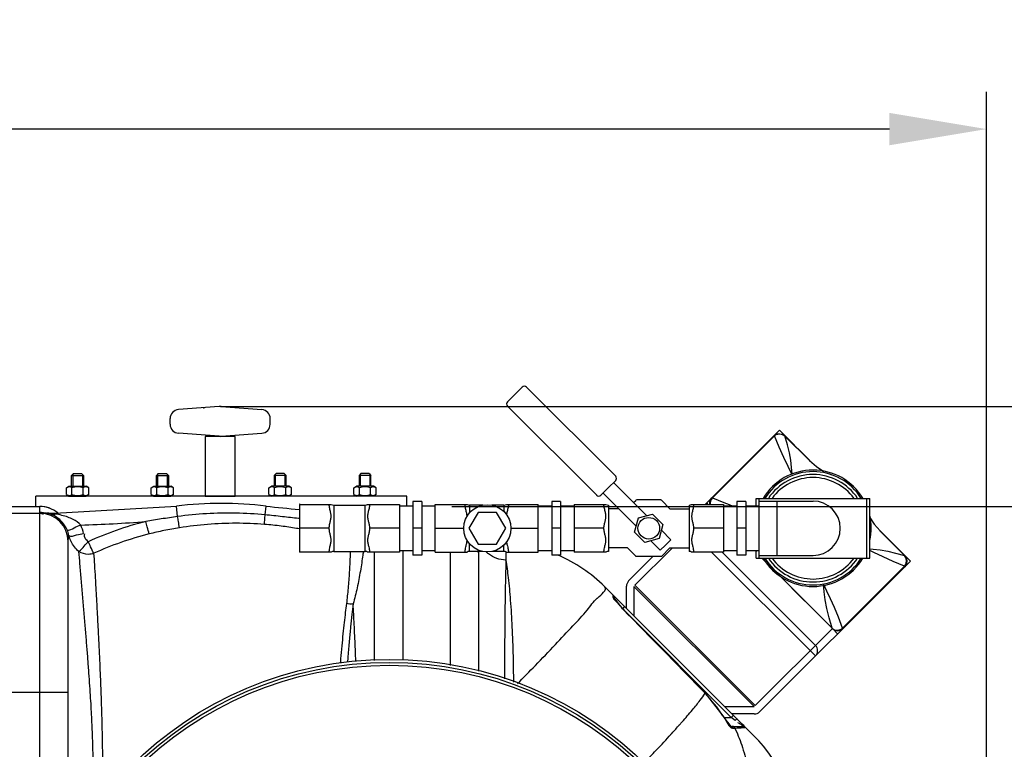
# Model space of a CAD drawing. Units: millimetres. Extents: x 11770 to 14775, y 6311 to 9448.
# Drawn here: x 13587 to 14246, y 6845 to 7334 of the extents above; entities that cross this region are included whole.
import ezdxf

# ---------------------------------------------------------------- set-up
doc = ezdxf.new("R2010")
doc.units = ezdxf.units.MM
for name, color, linetype, lineweight in [('AM_5', 3, 'Continuous', 25), ('anbauteile dünn', 3, 'Continuous', 25), ('körperlinien dünn', 1, 'Continuous', 25)]:
    doc.layers.add(name, color=color, linetype=linetype, lineweight=lineweight)
doc.styles.get("Standard").update_dxf_attribs({"font": 'ARIAL.TTF'})
doc.dimstyles.new('AM_DIN$0', dxfattribs={"dimtxt": 50, "dimasz": 65, "dimexe": 25, "dimexo": 1, "dimgap": 15, "dimtad": 1, "dimdec": 0, "dimdsep": 46, "dimtxsty": 'STANDARD', "dimcen": 0, "dimclrd": 256, "dimclre": 256, "dimclrt": 2, "dimadec": 0, "dimazin": 2, "dimtp": 0.1, "dimtm": 0.1, "dimtfac": 0.71, "dimtdec": 0, "dimtmove": 0, "dimatfit": 3, "dimfxl": 1, "dimlwd": -1, "dimlwe": -1, "dimarcsym": 0})

# ---------------------------------------------------------------- blocks, each defined once
blk = doc.blocks.new('*D552')
at = {"layer": 'AM_5'}
for p, q in [((13876.28, 7007.59), (14625.34, 7007.59)), ((14600.34, 6377.62), (14600.34, 6942.59)), ((13860.28, 6312.62), (14625.34, 6312.62))]:
    blk.add_line(p, q, dxfattribs=at)
for points in [[(14589.51, 6942.59), (14611.18, 6942.59), (14600.34, 7007.59)], [(14589.51, 6377.62), (14611.18, 6377.62), (14600.34, 6312.62)]]:
    blk.add_solid(points, dxfattribs=at)
at = {"layer": 'DEFPOINTS', "color": 0}
for p in [(13875.28, 7007.59), (14600.34, 7007.59), (13859.28, 6312.62)]:
    blk.add_point(p, dxfattribs=at)
at = {"layer": 'AM_5', "color": 2, "insert": (14559.81, 6682), "char_height": 50, "attachment_point": 5, "rotation": 90}
blk.add_mtext('700', dxfattribs=at)
blk = doc.blocks.new('*D553')
at = {"layer": 'AM_5'}
for p, q in [((13721.28, 7074.56), (14775.34, 7074.56)), ((14750.34, 6377.62), (14750.34, 7009.56)), ((13860.28, 6312.62), (14775.34, 6312.62))]:
    blk.add_line(p, q, dxfattribs=at)
for points in [[(14739.51, 7009.56), (14761.18, 7009.56), (14750.34, 7074.56)], [(14739.51, 6377.62), (14761.18, 6377.62), (14750.34, 6312.62)]]:
    blk.add_solid(points, dxfattribs=at)
at = {"layer": 'DEFPOINTS', "color": 0}
for p in [(13720.28, 7074.56), (14750.34, 7074.56), (13859.28, 6312.62)]:
    blk.add_point(p, dxfattribs=at)
at = {"layer": 'AM_5', "color": 2, "insert": (14709.81, 6809.49), "char_height": 50, "attachment_point": 5, "rotation": 90}
blk.add_mtext('770', dxfattribs=at)
blk = doc.blocks.new('*D554')
at = {"layer": 'AM_5'}
for p, q in [((12584.28, 6714.09), (12584.28, 7285.51)), ((14234.28, 6714.09), (14234.28, 7285.51)), ((14169.28, 7260.51), (12649.28, 7260.51))]:
    blk.add_line(p, q, dxfattribs=at)
for points in [[(12649.28, 7271.34), (12649.28, 7249.68), (12584.28, 7260.51)], [(14169.28, 7271.34), (14169.28, 7249.68), (14234.28, 7260.51)]]:
    blk.add_solid(points, dxfattribs=at)
at = {"layer": 'DEFPOINTS', "color": 0}
for p in [(12584.28, 7260.51), (12584.28, 6713.09), (14234.28, 6713.09)]:
    blk.add_point(p, dxfattribs=at)
at = {"layer": 'AM_5', "color": 2, "insert": (13439.56, 7301.04), "char_height": 50, "attachment_point": 5}
blk.add_mtext('1650', dxfattribs=at)

msp = doc.modelspace()

# ---------------------------------------------------------------- linework, layer by layer
at = {"layer": 'anbauteile dünn'}
for p, q in [((13913.41, 7077.74), (13918.36, 7082.69)), ((13923.31, 7087.64), (13918.36, 7082.69)), ((13985.91, 7027.86), (13926.13, 7087.64)), ((13720.28, 7074.56), (13693.07, 7072.51)), ((13721.78, 7074.57), (13748.98, 7072.52)), ((13973.18, 7015.13), (13913.41, 7074.91)), ((13687.53, 7062.66), (13687.53, 7066.53)), ((13754.53, 7062.66), (13754.53, 7066.53)), ((13720.28, 7054.63), (13693.08, 7056.68)), ((13721.78, 7054.61), (13748.98, 7056.67)), ((14091.77, 7054.86), (14095.57, 7058.66)), ((14095.57, 7058.66), (14115.8, 7038.43)), ((14091.77, 7054.86), (14045.91, 7009)), ((14091.77, 7054.86), (14091.77, 7054.86)), ((14099.2, 7054.83), (14115.9, 7038.33)), ((14115.77, 7038.46), (14099.24, 7054.69)), ((13622.78, 7029.59), (13621.53, 7028.34)), ((13622.3, 7029.11), (13622.3, 7021.09)), ((13622.78, 7029.59), (13628.28, 7029.59)), ((13628.28, 7029.59), (13629.53, 7028.34)), ((13628.76, 7029.11), (13628.76, 7021.09)), ((13679.6, 7029.59), (13678.35, 7028.34)), ((13679.12, 7029.11), (13679.12, 7021.09)), ((13679.6, 7029.59), (13685.1, 7029.59)), ((13685.1, 7029.59), (13686.35, 7028.34)), ((13685.59, 7029.11), (13685.59, 7021.09)), ((13758.46, 7029.59), (13757.21, 7028.34)), ((13757.98, 7029.11), (13757.98, 7021.09)), ((13763.96, 7029.59), (13758.46, 7029.59)), ((13763.96, 7029.59), (13765.21, 7028.34)), ((13764.45, 7029.11), (13764.45, 7021.09)), ((13815.29, 7029.59), (13814.04, 7028.34)), ((13814.8, 7029.11), (13814.8, 7021.09)), ((13820.79, 7029.59), (13815.29, 7029.59)), ((13820.79, 7029.59), (13822.04, 7028.34)), ((13821.27, 7029.11), (13821.27, 7021.09)), ((13621.53, 7028.34), (13629.53, 7028.34)), ((13621.53, 7021.09), (13621.53, 7028.34)), ((13629.53, 7028.34), (13629.53, 7021.09)), ((13678.35, 7028.34), (13686.35, 7028.34)), ((13678.35, 7021.09), (13678.35, 7028.34)), ((13686.35, 7028.34), (13686.35, 7021.09)), ((13757.21, 7028.34), (13757.21, 7021.09)), ((13765.21, 7028.34), (13757.21, 7028.34)), ((13765.21, 7021.09), (13765.21, 7028.34)), ((13814.04, 7028.34), (13814.04, 7021.09)), ((13822.04, 7028.34), (13814.04, 7028.34)), ((13822.04, 7021.09), (13822.04, 7028.34)), ((13980.96, 7020.08), (13985.91, 7025.03)), ((14006.7, 7001.41), (13984.49, 7023.62)), ((13618.02, 7020.08), (13619.78, 7021.09)), ((13618.02, 7015.61), (13618.02, 7020.08)), ((13619.78, 7021.09), (13631.28, 7021.09)), ((13621.77, 7015.61), (13621.77, 7020.08)), ((13629.28, 7015.61), (13629.28, 7020.08)), ((13633.04, 7020.08), (13631.28, 7021.09)), ((13633.04, 7015.61), (13633.04, 7020.08)), ((13674.85, 7020.08), (13676.6, 7021.09)), ((13674.85, 7015.61), (13674.85, 7020.08)), ((13676.6, 7021.09), (13688.1, 7021.09)), ((13678.6, 7015.61), (13678.6, 7020.08)), ((13686.11, 7015.61), (13686.11, 7020.08)), ((13689.86, 7020.08), (13688.1, 7021.09)), ((13689.86, 7015.61), (13689.86, 7020.08)), ((13753.7, 7020.08), (13755.46, 7021.09)), ((13753.7, 7015.61), (13753.7, 7020.08)), ((13766.96, 7021.09), (13755.46, 7021.09)), ((13757.46, 7015.61), (13757.46, 7020.08)), ((13764.97, 7015.61), (13764.97, 7020.08)), ((13768.72, 7020.08), (13766.96, 7021.09)), ((13768.72, 7015.61), (13768.72, 7020.08)), ((13810.53, 7020.08), (13812.29, 7021.09)), ((13810.53, 7015.61), (13810.53, 7020.08)), ((13823.79, 7021.09), (13812.29, 7021.09)), ((13814.28, 7015.61), (13814.28, 7020.08)), ((13821.79, 7015.61), (13821.79, 7020.08)), ((13825.55, 7020.08), (13823.79, 7021.09)), ((13825.55, 7015.61), (13825.55, 7020.08)), ((13980.96, 7020.08), (13976.01, 7015.13)), ((13999.63, 6994.34), (13977.42, 7016.55)), ((13846.03, 7014.59), (13597.54, 7014.59)), ((13597.54, 7007.59), (13597.54, 7014.59)), ((13618.02, 7015.61), (13619.78, 7014.59)), ((13619.78, 7014.59), (13631.28, 7014.59)), ((13633.04, 7015.61), (13631.28, 7014.59)), ((13674.85, 7015.61), (13676.6, 7014.59)), ((13676.6, 7014.59), (13688.1, 7014.59)), ((13689.86, 7015.61), (13688.1, 7014.59)), ((13753.7, 7015.61), (13755.46, 7014.59)), ((13766.96, 7014.59), (13755.46, 7014.59)), ((13768.72, 7015.61), (13766.96, 7014.59)), ((13810.53, 7015.61), (13812.29, 7014.59)), ((13823.79, 7014.59), (13812.29, 7014.59)), ((13825.55, 7015.61), (13823.79, 7014.59)), ((13846.03, 7007.98), (13846.03, 7014.59)), ((13856.06, 7010.98), (13850.06, 7010.98)), ((13850.06, 7010.98), (13850.06, 6974.98)), ((13856.06, 7010.98), (13856.06, 6974.98)), ((13949.06, 7010.98), (13943.06, 7010.98)), ((13943.06, 7010.98), (13943.06, 6974.98)), ((13949.06, 7010.98), (13949.06, 6974.98)), ((13997.89, 7010.22), (13999.3, 7011.7)), ((14015.74, 7012), (14000.38, 7012)), ((14022.22, 7006.03), (14016.83, 7011.7)), ((14047.8, 7009), (14046.86, 7009.95)), ((14073.06, 7010.98), (14067.06, 7010.98)), ((14067.06, 7010.98), (14067.06, 6974.98)), ((14073.06, 7010.98), (14073.06, 6974.98)), ((14080.06, 7012.98), (14156.06, 7012.98)), ((14080.06, 7007.98), (14080.06, 7012.98)), ((14082.06, 6972.98), (14082.06, 7012.98)), ((14082.06, 7011.25), (14118.06, 7011.25)), ((14094.06, 6974.7), (14094.06, 7011.25)), ((14154.06, 6972.98), (14154.06, 7012.98)), ((14156.06, 6972.98), (14156.06, 7012.98)), ((13774.06, 7009), (13795.37, 7009)), ((13774.06, 7009), (13774.06, 6976.96)), ((13797.06, 7008.48), (13818.06, 7008.48)), ((13797.06, 7008.48), (13797.06, 6977.48)), ((13818.06, 6977.48), (13818.06, 7008.48)), ((13819.75, 7009), (13841.06, 7009)), ((13841.06, 7009), (13841.06, 6976.96)), ((13841.06, 7007.98), (13850.06, 7007.98)), ((13856.06, 7007.98), (13865.06, 7007.98)), ((13865.06, 7009), (13886.37, 7009)), ((13865.06, 6976.96), (13865.06, 7009)), ((13893.81, 7003.63), (13887.66, 6992.98)), ((13896.96, 7008.48), (13888.06, 7008.48)), ((13888.06, 7008.48), (13888.06, 7003.35)), ((13906.11, 7003.63), (13893.81, 7003.63)), ((13911.06, 7008.48), (13902.97, 7008.48)), ((13912.26, 6992.98), (13906.11, 7003.63)), ((13911.06, 7008.48), (13911.06, 7004.15)), ((13912.75, 7009), (13934.06, 7009)), ((13934.06, 6976.96), (13934.06, 7009)), ((13934.06, 7007.98), (13943.06, 7007.98)), ((13949.06, 7007.98), (13958.06, 7007.98)), ((13958.06, 7009), (13979.37, 7009)), ((13958.06, 7009), (13958.06, 6976.96)), ((13981.06, 7008.48), (13981.06, 6977.48)), ((13987.94, 7006.03), (13981.06, 7006.03)), ((14022.22, 7006.03), (14035.06, 7006.03)), ((14035.06, 7008.48), (14035.06, 6977.48)), ((14036.75, 7009), (14058.06, 7009)), ((14058.06, 7009), (14058.06, 6976.96)), ((14058.06, 7007.98), (14067.06, 7007.98)), ((14073.06, 7007.98), (14082.06, 7007.98)), ((13998.58, 6990.44), (14001.12, 6999.92)), ((14001.12, 6999.92), (14010.6, 7002.46)), ((14010.6, 7002.46), (14017.54, 6995.52)), ((13794.06, 6992.98), (13774.06, 6992.98)), ((13841.06, 6992.98), (13821.06, 6992.98)), ((13856.06, 6992.98), (13850.06, 6992.98)), ((13865.06, 6992.98), (13884.15, 6992.98)), ((13887.66, 6992.98), (13893.81, 6982.33)), ((13906.11, 6982.33), (13912.26, 6992.98)), ((13915.77, 6992.98), (13934.06, 6992.98)), ((13949.06, 6992.98), (13943.06, 6992.98)), ((13978.06, 6992.98), (13958.06, 6992.98)), ((14005.52, 6983.5), (13998.58, 6990.44)), ((14017.54, 6995.52), (14015, 6986.04)), ((14022.83, 6985.28), (14016.5, 6991.61)), ((14058.06, 6992.98), (14038.06, 6992.98)), ((14073.06, 6992.98), (14067.06, 6992.98)), ((14159.01, 6995.77), (14163.05, 6991.18)), ((14162.92, 6991.31), (14179.28, 6974.65)), ((14163.02, 6991.21), (14183.25, 6970.98)), ((14163.05, 6991.18), (14179.33, 6974.7)), ((14015, 6986.04), (14005.52, 6983.5)), ((14015.76, 6978.21), (14009.43, 6984.54)), ((14019.3, 6981.75), (14022.83, 6985.28)), ((13795.37, 6976.96), (13774.06, 6976.96)), ((13797.06, 6977.48), (13818.06, 6977.48)), ((13841.06, 6976.96), (13819.75, 6976.96)), ((13841.06, 6977.98), (13850.06, 6977.98)), ((13856.06, 6977.98), (13865.06, 6977.98)), ((13865.06, 6976.96), (13886.37, 6976.96)), ((13888.06, 6977.48), (13888.06, 6982.6)), ((13896.96, 6977.48), (13888.06, 6977.48)), ((13893.81, 6982.33), (13906.11, 6982.33)), ((13911.06, 6977.48), (13902.97, 6977.48)), ((13911.06, 6977.48), (13911.06, 6981.8)), ((13912.75, 6976.96), (13934.06, 6976.96)), ((13934.06, 6977.98), (13943.06, 6977.98)), ((13949.06, 6977.98), (13958.06, 6977.98)), ((13979.37, 6976.96), (13958.06, 6976.96)), ((13993.9, 6979.93), (13981.06, 6979.93)), ((13993.9, 6979.93), (13999.3, 6974.25)), ((14023.91, 6979.93), (13998.82, 6954.84)), ((14019.3, 6981.75), (14015.76, 6978.21)), ((14022.22, 6979.93), (14016.83, 6974.25)), ((14022.22, 6979.93), (14035.06, 6979.93)), ((14058.06, 6976.96), (14036.75, 6976.96)), ((14050.15, 6976.96), (14119.69, 6907.42)), ((14119.69, 6914.49), (14057.22, 6976.96)), ((14058.06, 6977.98), (14067.06, 6977.98)), ((14073.06, 6977.98), (14082.06, 6977.98)), ((14080.06, 6972.98), (14080.06, 6977.98)), ((13856.06, 6974.98), (13850.06, 6974.98)), ((13949.06, 6974.98), (13943.06, 6974.98)), ((14010.87, 6973.96), (13994.58, 6957.67)), ((14015.74, 6973.96), (14000.38, 6973.96)), ((14073.06, 6974.98), (14067.06, 6974.98)), ((14080.06, 6972.98), (14156.06, 6972.98)), ((14082.06, 6974.7), (14118.06, 6974.7)), ((14088.49, 6968.32), (14083.83, 6972.98)), ((14180, 6973.65), (14179.29, 6974.65)), ((14179.29, 6974.65), (14179.42, 6974.61)), ((14179.42, 6974.61), (14179.42, 6974.61)), ((14183.25, 6970.98), (14179.45, 6967.18)), ((14179.45, 6967.18), (14082.26, 6869.99)), ((14095.29, 6961.51), (14088.49, 6968.32)), ((14179.45, 6967.18), (14179.45, 6967.18)), ((14095.29, 6961.51), (14131, 6925.8)), ((13993.12, 6939.26), (13993.12, 6954.14)), ((13998.12, 6954.04), (14078.63, 6873.53)), ((13998.12, 6954.04), (13998.12, 6934.26)), ((14079.33, 6874.23), (13998.82, 6954.74)), ((14079.43, 6874.23), (14131, 6925.8)), ((14134.54, 6922.27), (14131, 6925.8)), ((14058.85, 6873.53), (14078.63, 6873.53)), ((14078.73, 6868.53), (14063.85, 6868.53))]:
    msp.add_line(p, q, dxfattribs=at)
for points in [[(14091.77, 7054.86), (14092.57, 7055.51), (14094.02, 7056.17), (14095.57, 7056.36), (14097.14, 7056.09), (14098.56, 7055.37), (14099.2, 7054.83)], [(14099.24, 7054.7), (14098.18, 7055.44), (14097, 7055.88), (14095.75, 7056.04), (14094.45, 7055.91), (14093.27, 7055.51), (14092.2, 7054.85)], [(14050.72, 7013.29), (14064.5, 7027.2), (14078.33, 7041.06), (14092.2, 7054.85)], [(14091.77, 7054.86), (14091.86, 7054.91), (14092.01, 7054.9), (14092.2, 7054.85)], [(14103.81, 7029.28), (14101.36, 7034.28), (14098.46, 7040.43), (14095.4, 7047.24), (14092.2, 7054.85)], [(14104.09, 7029.39), (14103.67, 7033.73), (14103.11, 7038.56), (14102.27, 7043.49), (14100.99, 7048.8), (14099.2, 7054.83)], [(14115.77, 7038.46), (14120.36, 7034.42), (14125.33, 7031.1)], [(14129.24, 7029.3), (14130.55, 7028.69)], [(14049.02, 7009), (14048.9, 7009.94), (14049.05, 7011.19), (14049.52, 7012.37), (14050.29, 7013.38)], [(14050.72, 7013.29), (14049.96, 7012.27), (14049.46, 7011.09), (14049.26, 7009.85), (14049.34, 7009)], [(14050.72, 7013.29), (14050.52, 7013.38), (14050.38, 7013.41), (14050.29, 7013.38)], [(14050.72, 7013.29), (14054.64, 7011.78), (14058.3, 7010.34), (14062.02, 7008.82), (14064, 7007.98)], [(14156.06, 7000.18), (14159.01, 6995.77)], [(14156.06, 6979.3), (14158.3, 6979.08), (14163.11, 6978.53), (14168.06, 6977.69), (14173.37, 6976.4), (14179.28, 6974.65)], [(14179.44, 6967.61), (14171.85, 6970.8), (14165.04, 6973.85), (14158.89, 6976.76), (14156.06, 6978.15)], [(14179.28, 6974.65), (14179.28, 6974.65), (14179.28, 6974.65), (14179.29, 6974.65)], [(14179.42, 6974.61), (14179.96, 6973.98), (14180.68, 6972.56), (14180.95, 6971), (14180.76, 6969.44), (14180.11, 6967.99), (14179.45, 6967.18)], [(14179.44, 6967.61), (14180.11, 6968.69), (14180.5, 6969.89), (14180.63, 6971.23), (14180.45, 6972.49), (14180, 6973.65)], [(14137.88, 6926.13), (14151.72, 6939.84), (14165.57, 6953.66), (14179.44, 6967.61)], [(14179.45, 6967.18), (14179.5, 6967.27), (14179.49, 6967.42), (14179.44, 6967.61)], [(14103.94, 6952.87), (14121.66, 6935.18), (14130.97, 6925.93)], [(14137.88, 6926.13), (14135.06, 6933.39), (14132.38, 6939.87), (14129.82, 6945.67), (14127.36, 6950.9), (14124.98, 6955.71)], [(14130.97, 6925.93), (14128.97, 6932.98), (14127.39, 6939.32), (14126.24, 6945.08), (14125.49, 6950.48), (14124.98, 6955.71)], [(14130.96, 6925.93), (14131.95, 6925.23), (14133.16, 6924.79), (14134.41, 6924.67), (14135.66, 6924.86), (14136.84, 6925.36), (14137.88, 6926.13)], [(14131, 6925.8), (14130.98, 6925.84), (14130.97, 6925.88), (14130.96, 6925.93)], [(14131, 6925.8), (14131.91, 6925.06), (14133, 6924.56), (14134.13, 6924.32)], [(14134.13, 6924.32), (14135.54, 6924.4), (14136.86, 6924.88), (14137.97, 6925.7)], [(14137.97, 6925.7), (14138, 6925.79), (14137.97, 6925.93), (14137.88, 6926.13)]]:
    msp.add_lwpolyline(points, dxfattribs=at)
msp.add_lwpolyline([(13711.03, 7014.59), (13731.03, 7014.59), (13731.03, 7054.59), (13711.03, 7054.59)], close=True, dxfattribs=at)
for points in [[(14000.38, 7012, 0.084906), (13999.67, 7011.88, 0.052634), (13999.3, 7011.7)], [(14016.83, 7011.7, 0.052634), (14016.45, 7011.88, 0.084906), (14015.74, 7012)], [(14000.38, 6973.96, -0.084906), (13999.67, 6974.08, -0.052634), (13999.3, 6974.25)], [(14016.83, 6974.25, -0.052634), (14016.45, 6974.08, -0.084906), (14015.74, 6973.96)]]:
    msp.add_lwpolyline(points, format="xyb", dxfattribs=at)
for centre, radius in [((13899.96, 6992.98), 15.81), ((14008.06, 6992.98), 7.25)]:
    msp.add_circle(centre, radius, dxfattribs=at)
for centre, radius, start, end in [((13924.72, 7086.22), 2, 45, 135), ((13914.82, 7076.32), 2, 135, 225), ((13693.53, 7066.53), 6, 94.31599, 179.99999), ((13721.03, 7064.59), 10, 85.68399, 94.31599), ((13748.53, 7066.53), 6, 359.99999, 85.68399), ((13693.53, 7062.65), 6, 179.99999, 265.68399), ((13748.52, 7062.65), 6, 274.31599, 359.99999), ((13721.03, 7064.59), 10, 265.68399, 274.31599), ((14118.06, 6992.98), 39, 30.97578, 149.05907), ((14118.06, 6992.98), 38, 31.77664, 148.22336), ((13984.49, 7026.45), 2, 315, 45), ((14118.06, 6992.98), 36, 33.83111, 146.16889), ((14118.06, 6992.98), 34, 36.19042, 143.87503), ((13619.9, 7017.34), 3.32, 55.56153, 115.56153), ((13625.53, 7008.26), 12.4, 72.38303, 107.61697), ((13631.16, 7017.34), 3.32, 64.43847, 124.43847), ((13676.72, 7017.34), 3.32, 55.56153, 115.56153), ((13682.35, 7008.26), 12.4, 72.38303, 107.61697), ((13687.98, 7017.34), 3.32, 64.43847, 124.43847), ((13755.58, 7017.34), 3.32, 55.56153, 115.56153), ((13761.21, 7008.26), 12.4, 72.38303, 107.61697), ((13766.84, 7017.34), 3.32, 64.43847, 124.43847), ((13812.41, 7017.34), 3.32, 55.56153, 115.56153), ((13818.04, 7008.26), 12.4, 72.38303, 107.61697), ((13823.67, 7017.34), 3.32, 64.43847, 124.43847), ((13619.9, 7018.34), 3.32, 244.43847, 304.43847), ((13625.53, 7027.43), 12.4, 252.38303, 287.61697), ((13631.16, 7018.34), 3.32, 235.56153, 295.56153), ((13676.72, 7018.34), 3.32, 244.43847, 304.43847), ((13682.35, 7027.43), 12.4, 252.38303, 287.61697), ((13687.98, 7018.34), 3.32, 235.56153, 295.56153), ((13755.58, 7018.34), 3.32, 244.43847, 304.43847), ((13761.21, 7027.43), 12.4, 252.38303, 287.61697), ((13766.84, 7018.34), 3.32, 235.56153, 295.56153), ((13812.41, 7018.34), 3.32, 244.43847, 304.43847), ((13818.04, 7027.43), 12.4, 252.38303, 287.61697), ((13823.67, 7018.34), 3.32, 235.56153, 295.56153), ((13974.59, 7016.55), 2, 225, 315), ((14118.06, 6992.98), 18.27, 270, 90), ((13797.06, 7011.48), 3, 235.61151, 270), ((13818.06, 7011.48), 3, 270, 304.3891), ((13888.06, 7011.48), 3, 235.6109, 270), ((13911.06, 7011.48), 3, 270, 304.38849), ((13981.06, 7011.48), 3, 235.61251, 270), ((14035.06, 7011.48), 3, 270, 304.38851), ((14118.06, 6992.98), 39, 348.03616, 12.85283), ((13797.06, 6974.48), 3, 90, 124.38849), ((13818.06, 6974.48), 3, 55.6109, 90), ((13888.06, 6974.48), 3, 90, 124.3891), ((13911.06, 6974.48), 3, 55.61151, 90), ((13981.06, 6974.48), 3, 90, 124.38749), ((14035.06, 6974.48), 3, 55.61149, 90), ((14118.06, 6992.98), 39, 210.97578, 329.05907), ((14118.06, 6992.98), 38, 211.77664, 328.22336), ((14118.06, 6992.98), 36, 213.83111, 326.16889), ((14118.06, 6992.98), 34, 216.19042, 323.87503), ((13998.12, 6954.14), 5, 135, 180), ((14116.15, 6910.95), 5, 315, 45), ((14078.73, 6873.53), 5, 270, 315)]:
    msp.add_arc(centre, radius, start, end, dxfattribs=at)
for points in [[(13774.54, 7009), (13774.38, 7009.02), (13774.23, 7009.04), (13774.07, 7009.06)], [(14079.32, 6977.98), (14079.57, 6977.73), (14079.82, 6977.48), (14080.06, 6977.24)], [(14079.32, 6977.98), (14079.57, 6977.73), (14079.82, 6977.48), (14080.06, 6977.24)], [(14084.32, 6972.98), (14084.65, 6972.66), (14084.97, 6972.33), (14085.29, 6972.01)], [(14084.32, 6972.98), (14084.65, 6972.66), (14084.97, 6972.33), (14085.29, 6972.01)]]:
    msp.add_open_spline(points, degree=3, dxfattribs=at)
for points, knots in [([(13794.06, 6992.98), (13794.06, 6993.43), (13794.13, 6994.3), (13794.35, 6995.56), (13794.62, 6996.75), (13794.91, 6997.89), (13795.17, 6999.03), (13795.36, 7000.18), (13795.39, 7001.35), (13795.26, 7002.49), (13795.02, 7003.65), (13794.7, 7004.89), (13794.38, 7006.24), (13794.13, 7007.62), (13794.06, 7008.55), (13794.06, 7009)], [0, 0, 0, 0, 1.353806, 2.621036, 3.827221, 4.999809, 6.162898, 7.328222, 8.500961, 9.645876, 10.775969, 12.058521, 13.482969, 14.930001, 16.272032, 16.272032, 16.272032, 16.272032]), ([(13821.06, 7009), (13821.06, 7008.55), (13820.99, 7007.6), (13820.74, 7006.2), (13820.41, 7004.85), (13820.1, 7003.6), (13819.86, 7002.44), (13819.73, 7001.29), (13819.77, 7000.11), (13819.97, 6998.96), (13820.23, 6997.82), (13820.52, 6996.69), (13820.79, 6995.52), (13821, 6994.29), (13821.06, 6993.42), (13821.06, 6992.98)], [0, 0, 0, 0, 1.362094, 2.826341, 4.26207, 5.547305, 6.679403, 7.830854, 9.009883, 10.182847, 11.345308, 12.50369, 13.687997, 14.933101, 16.272006, 16.272006, 16.272006, 16.272006]), ([(13886.37, 7001), (13886.37, 7001.12), (13886.36, 7001.61), (13886.26, 7002.48), (13886.02, 7003.64), (13885.71, 7004.88), (13885.38, 7006.22), (13885.13, 7007.61), (13885.06, 7008.55), (13885.06, 7009)], [0, 0, 0, 0, 0.3425, 1.485826, 2.613474, 3.890942, 5.30959, 6.760164, 8.121252, 8.121252, 8.121252, 8.121252]), ([(13914.06, 7009), (13914.06, 7008.54), (13913.99, 7007.59), (13913.74, 7006.19), (13913.41, 7004.83), (13913.09, 7003.59), (13912.91, 7002.68), (13912.84, 7002.18), (13912.82, 7002.05)], [0, 0, 0, 0, 1.37147, 2.840848, 4.276311, 5.559866, 6.691896, 7.067766, 7.067766, 7.067766, 7.067766]), ([(13978.06, 6992.98), (13978.06, 6993.43), (13978.13, 6994.3), (13978.35, 6995.56), (13978.62, 6996.74), (13978.91, 6997.88), (13979.17, 6999.02), (13979.36, 7000.18), (13979.39, 7001.34), (13979.26, 7002.49), (13979.02, 7003.65), (13978.71, 7004.89), (13978.38, 7006.24), (13978.13, 7007.62), (13978.06, 7008.55), (13978.06, 7009)], [0, 0, 0, 0, 1.352569, 2.617785, 3.822076, 4.993767, 6.157639, 7.324966, 8.499848, 9.645438, 10.774064, 12.055941, 13.48133, 14.929673, 16.272028, 16.272028, 16.272028, 16.272028]), ([(14038.06, 7009), (14038.06, 7008.55), (14037.99, 7007.6), (14037.74, 7006.2), (14037.41, 7004.85), (14037.1, 7003.6), (14036.86, 7002.44), (14036.73, 7001.29), (14036.77, 7000.12), (14036.97, 6998.96), (14037.23, 6997.82), (14037.52, 6996.69), (14037.79, 6995.52), (14038, 6994.29), (14038.06, 6993.42), (14038.06, 6992.98)], [0, 0, 0, 0, 1.361637, 2.826365, 4.262337, 5.546497, 6.676677, 7.828173, 9.008627, 10.182669, 11.345586, 12.503907, 13.687932, 14.932852, 16.272003, 16.272003, 16.272003, 16.272003]), ([(13794.06, 6976.96), (13794.06, 6977.41), (13794.14, 6978.36), (13794.39, 6979.76), (13794.72, 6981.12), (13795.03, 6982.37), (13795.27, 6983.53), (13795.4, 6984.68), (13795.35, 6985.86), (13795.16, 6987.02), (13794.89, 6988.15), (13794.6, 6989.28), (13794.34, 6990.45), (13794.13, 6991.68), (13794.06, 6992.54), (13794.06, 6992.98)], [0, 0, 0, 0, 1.37147, 2.840848, 4.276311, 5.559866, 6.691896, 7.844605, 9.025941, 10.200712, 11.365207, 12.524953, 13.708085, 14.946949, 16.272006, 16.272006, 16.272006, 16.272006]), ([(13821.06, 6992.98), (13821.06, 6992.53), (13821, 6991.65), (13820.78, 6990.4), (13820.51, 6989.21), (13820.22, 6988.07), (13819.95, 6986.93), (13819.77, 6985.78), (13819.73, 6984.62), (13819.86, 6983.47), (13820.11, 6982.32), (13820.42, 6981.08), (13820.74, 6979.74), (13820.99, 6978.35), (13821.06, 6977.41), (13821.06, 6976.96)], [0, 0, 0, 0, 1.350636, 2.616492, 3.822231, 4.99438, 6.156672, 7.321019, 8.493264, 9.636591, 10.764238, 12.041707, 13.460355, 14.910928, 16.272017, 16.272017, 16.272017, 16.272017]), ([(13978.06, 6976.96), (13978.06, 6977.41), (13978.14, 6978.36), (13978.39, 6979.76), (13978.72, 6981.12), (13979.03, 6982.37), (13979.27, 6983.53), (13979.4, 6984.68), (13979.35, 6985.86), (13979.16, 6987.02), (13978.89, 6988.15), (13978.6, 6989.28), (13978.34, 6990.45), (13978.13, 6991.68), (13978.06, 6992.54), (13978.06, 6992.98)], [0, 0, 0, 0, 1.371075, 2.840962, 4.276646, 5.559094, 6.689213, 7.841987, 9.024779, 10.200643, 11.365595, 12.525263, 13.708084, 14.946732, 16.272003, 16.272003, 16.272003, 16.272003]), ([(14038.06, 6992.98), (14038.06, 6992.53), (14038, 6991.66), (14037.78, 6990.4), (14037.51, 6989.22), (14037.22, 6988.08), (14036.95, 6986.94), (14036.77, 6985.78), (14036.73, 6984.62), (14036.86, 6983.48), (14037.11, 6982.32), (14037.42, 6981.08), (14037.74, 6979.74), (14037.99, 6978.35), (14038.06, 6977.41), (14038.06, 6976.96)], [0, 0, 0, 0, 1.349426, 2.613269, 3.817088, 4.988295, 6.151333, 7.317659, 8.49205, 9.636056, 10.762237, 12.039035, 13.458604, 14.910515, 16.272012, 16.272012, 16.272012, 16.272012]), ([(13885.06, 6976.96), (13885.06, 6977.41), (13885.13, 6978.35), (13885.39, 6979.75), (13885.72, 6981.11), (13886.03, 6982.35), (13886.27, 6983.52), (13886.36, 6984.37), (13886.37, 6984.85), (13886.37, 6984.95)], [0, 0, 0, 0, 1.362094, 2.826341, 4.26207, 5.547305, 6.679403, 7.830854, 8.118778, 8.118778, 8.118778, 8.118778]), ([(13912.82, 6983.9), (13912.84, 6983.76), (13912.91, 6983.24), (13913.11, 6982.3), (13913.42, 6981.06), (13913.75, 6979.72), (13913.99, 6978.33), (13914.06, 6977.4), (13914.06, 6976.96)], [0, 0, 0, 0, 0.44248, 1.572573, 2.855125, 4.279573, 5.726605, 7.068636, 7.068636, 7.068636, 7.068636])]:
    msp.add_open_spline(points, degree=3, knots=knots, dxfattribs=at)
msp.add_point((13710.11, 7073.59), dxfattribs=at)
at = {"layer": 'körperlinien dünn'}
for p, q in [((13568.28, 7007.59), (13600.28, 7007.59)), ((13568.28, 7007.56), (13600.28, 7007.56)), ((13568.28, 7003.09), (13610.35, 7003.09)), ((13600.28, 7003.52), (13600.28, 7007.59)), ((13600.28, 6730.9), (13600.28, 7003.09)), ((13610.35, 7003.09), (13691.73, 7007.84)), ((13610.35, 7002.54), (13610.35, 7003.09)), ((13692.55, 7000.82), (13691.73, 7007.84)), ((13751.15, 7001.97), (13751.84, 7007.84)), ((13609.39, 7002.27), (13610.35, 7002.54)), ((13619.28, 6780.09), (13619.28, 6984.09)), ((13824.28, 6976.96), (13824.28, 6904.42)), ((13843.28, 6977.98), (13843.28, 6904.48)), ((13875.29, 6901.05), (13875.28, 6976.96)), ((13912.42, 6977.15), (13912.42, 6971.63)), ((13894.28, 6897.3), (13894.28, 6974.51)), ((13978.57, 6953.8), (14078.39, 6853.98)), ((13984.49, 6947.06), (13984.49, 6946.54)), ((13985.7, 6944.79), (13986.33, 6943.96)), ((13986.33, 6943.96), (13987.08, 6943.03)), ((13987.08, 6943.03), (13987.94, 6942)), ((13991.9, 6940.47), (13990.49, 6939.06)), ((13991.89, 6937.61), (13991.92, 6937.64)), ((14063.34, 6866.2), (13992.23, 6937.32)), ((13549.28, 6883.09), (13619.28, 6883.09)), ((14045.74, 6882.36), (14045.78, 6882.41)), ((14045.78, 6882.41), (14057.77, 6867.29)), ((14057.72, 6867.25), (14057.77, 6867.29)), ((14058.48, 6866.2), (14063.34, 6866.2)), ((14064.76, 6867.62), (14063.34, 6866.2)), ((14065.98, 6864.23), (14063.34, 6866.2)), ((14066.6, 6864.72), (14065.98, 6864.23)), ((14062.55, 6860.2), (14070.88, 6860.2)), ((14062.9, 6860.36), (14063.04, 6860.23)), ((14064.32, 6859.09), (14065.63, 6859.09))]:
    msp.add_line(p, q, dxfattribs=at)
for points in [[(13607.55, 7002.33), (13608.45, 7002.2), (13609.39, 7002.27)], [(13983.9, 6948.47), (13983.91, 6948.24), (13983.9, 6947.57)], [(13983.9, 6947.57), (13984.22, 6947.16), (13984.42, 6946.68)], [(13984.4, 6946.7), (13984.54, 6946.45), (13984.81, 6946.03), (13985.19, 6945.47), (13985.7, 6944.79)], [(13987.94, 6942), (13988.89, 6940.9), (13989.93, 6939.74), (13991.04, 6938.54), (13991.92, 6937.64)], [(13991.92, 6937.64), (14009.93, 6919.23), (14029.94, 6898.71), (14045.78, 6882.41)], [(14057.77, 6867.29), (14058.66, 6865.93), (14059.72, 6864.39)], [(14059.72, 6864.39), (14060.71, 6863.02), (14061.59, 6861.87), (14062.34, 6860.97), (14062.9, 6860.36)], [(14067.39, 6864.99), (14067.11, 6864.99), (14066.6, 6864.72)], [(14064.32, 6859.09), (14063.88, 6859.68), (14063.27, 6860.07), (14063.02, 6860.12)], [(14065.63, 6859.09), (14065.19, 6859.68), (14064.57, 6860.07), (14063.84, 6860.2)], [(14072.41, 6859.5), (14071.98, 6859.88), (14071.45, 6860.12), (14070.88, 6860.2)]]:
    msp.add_lwpolyline(points, dxfattribs=at)
for radius in [245, 243.04, 241.07]:
    msp.add_circle((13834.28, 6660.09), radius, dxfattribs=at)
for centre, radius, start, end in [((13721.78, 6751.09), 258.5, 83.32357, 96.67643), ((13600.28, 6988.59), 19, 50.73522, 90), ((13600.28, 6984.09), 19, 0, 90), ((13833.22, 7703.09), 700, 263.32357, 265.15217), ((13610.35, 7703.09), 708.14, 271.40161, 274.93354), ((13907.86, 6883.09), 100, 45, 66.75805), ((13982.49, 6947.06), 2, 0.00233, 45.00165), ((13976.12, 6814.84), 96.99, 32.71358, 44.12604), ((14007.68, 6783.27), 100, 1.48807, 45)]:
    msp.add_arc(centre, radius, start, end, dxfattribs=at)
for points in [[(13606.15, 7006.63), (13604.27, 7007.25), (13602.26, 7007.56), (13600.28, 7007.56)], [(13602.46, 7003.39), (13601.74, 7003.48), (13601.01, 7003.52), (13600.28, 7003.52)], [(13600.92, 7003.42), (13600.92, 7003.44), (13600.92, 7003.46), (13600.93, 7003.48)], [(13602.78, 7003.35), (13602.67, 7003.37), (13602.57, 7003.38), (13602.46, 7003.39)], [(13604.26, 7003.02), (13603.76, 7003.07), (13603.25, 7003.09), (13602.75, 7003.09)], [(13604.82, 7003.04), (13604.14, 7003.03), (13603.45, 7002.97), (13602.78, 7002.87)], [(13605.85, 7002.78), (13605.32, 7002.88), (13604.79, 7002.96), (13604.26, 7003.02)], [(13605.13, 7003.04), (13605.03, 7003.04), (13604.92, 7003.04), (13604.82, 7003.04)], [(13607.67, 7002.9), (13606.83, 7002.98), (13605.98, 7003.04), (13605.13, 7003.04)], [(13607.55, 7002.33), (13606.99, 7002.51), (13606.42, 7002.66), (13605.85, 7002.78)], [(13606.54, 7006.5), (13606.41, 7006.55), (13606.28, 7006.59), (13606.15, 7006.63)], [(13607.2, 7006.26), (13606.98, 7006.35), (13606.76, 7006.43), (13606.54, 7006.5)], [(13609.11, 7005.39), (13608.49, 7005.72), (13607.85, 7006.01), (13607.2, 7006.26)], [(13610.35, 7002.54), (13609.45, 7002.67), (13608.56, 7002.8), (13607.67, 7002.9)], [(13610.96, 7004.28), (13610.37, 7004.69), (13609.75, 7005.06), (13609.11, 7005.39)], [(13614.96, 7001.64), (13613.44, 7002.02), (13611.9, 7002.32), (13610.35, 7002.54)], [(13619.78, 6988.16), (13619.51, 6989.45), (13619.1, 6990.72), (13618.56, 6991.92)], [(13629.54, 6989.42), (13629.12, 6991.39), (13628.49, 6993.33), (13627.67, 6995.17)], [(13619.28, 6984.09), (13619.28, 6985.46), (13619.47, 6986.83), (13619.78, 6988.16)], [(13620.94, 6984.66), (13620.44, 6985.79), (13620.05, 6986.96), (13619.78, 6988.16)], [(13894.28, 6974.51), (13894.28, 6975.5), (13894.18, 6976.5), (13893.99, 6977.48)], [(13894.28, 6974.51), (13894.28, 6975.5), (13894.29, 6976.49), (13894.3, 6977.48)], [(13973.96, 6946.47), (13976.13, 6948.38), (13980.61, 6951.76), (13978.57, 6953.8)], [(13973.59, 6946.14), (13973.63, 6946.17), (13973.67, 6946.21), (13973.71, 6946.24)], [(13973.71, 6946.24), (13973.79, 6946.32), (13973.88, 6946.39), (13973.96, 6946.47)], [(13983.9, 6947.57), (13983.9, 6947.13), (13984.03, 6946.67), (13984.24, 6946.28)], [(13984.24, 6946.28), (13984.77, 6945.27), (13985.69, 6944.53), (13986.48, 6943.71)], [(13984.56, 6946.97), (13984.54, 6947), (13984.51, 6947.03), (13984.49, 6947.06)], [(13986.31, 6944.63), (13985.73, 6945.41), (13985.14, 6946.19), (13984.56, 6946.97)], [(13987.46, 6943.1), (13987.07, 6943.61), (13986.69, 6944.12), (13986.31, 6944.63)], [(13986.48, 6943.71), (13986.87, 6943.31), (13987.23, 6942.88), (13987.58, 6942.45)], [(13810.05, 6942.32), (13808.58, 6942.12), (13807.05, 6942.19), (13805.6, 6942.5)], [(13989.09, 6940.93), (13988.88, 6941.2), (13988.68, 6941.47), (13988.48, 6941.74)], [(13989.75, 6940.04), (13989.53, 6940.34), (13989.31, 6940.63), (13989.09, 6940.93)], [(13990.49, 6939.06), (13990.25, 6939.38), (13990, 6939.71), (13989.75, 6940.04)], [(14057.72, 6867.25), (14058.06, 6866.72), (14058.43, 6866.21), (14058.79, 6865.7)], [(14023.52, 6855.54), (14025.24, 6857.43), (14026.95, 6859.33), (14028.65, 6861.25)], [(14028.65, 6861.25), (14028.72, 6861.32), (14028.79, 6861.4), (14028.85, 6861.47)], [(14028.85, 6861.47), (14029.36, 6862.05), (14029.87, 6862.62), (14030.38, 6863.2)], [(14062.54, 6859.81), (14062.97, 6859.44), (14063.51, 6859.15), (14064.07, 6859.1)], [(14064.07, 6859.1), (14064.16, 6859.09), (14064.24, 6859.09), (14064.32, 6859.09)], [(14065.63, 6859.09), (14066.72, 6859.13), (14067.81, 6859.13), (14068.9, 6859.17)], [(14065.63, 6859.09), (14065.76, 6858.82), (14065.89, 6858.55), (14066.02, 6858.28)], [(14068.9, 6859.17), (14069.65, 6859.2), (14070.41, 6859.26), (14071.16, 6859.37)], [(14070.88, 6860.2), (14071.65, 6860.21), (14069.88, 6861.39), (14069.24, 6861.8)], [(14069.73, 6862.56), (14069.6, 6862.69), (14069.37, 6862.91), (14069.48, 6863.05)], [(14071.16, 6859.37), (14071.57, 6859.44), (14071.98, 6859.52), (14072.38, 6859.62)], [(14071.29, 6859.51), (14071.66, 6859.47), (14072.04, 6859.42), (14072.41, 6859.5)], [(14021.84, 6853.69), (14022.34, 6854.23), (14022.83, 6854.77), (14023.32, 6855.31)], [(14023.32, 6855.31), (14023.39, 6855.39), (14023.46, 6855.46), (14023.52, 6855.54)]]:
    msp.add_open_spline(points, degree=3, dxfattribs=at)
for points, knots in [([(13602.8, 7002.4), (13602.12, 7002.25), (13600.89, 7002.66), (13600.92, 7003.39), (13600.92, 7003.42)], [0, 0, 0, 0, 2.109189, 2.177218, 2.177218, 2.177218, 2.177218]), ([(13612.27, 7003.31), (13612.01, 7003.52), (13611.57, 7003.86), (13611.13, 7004.17), (13610.96, 7004.28)], [0, 0, 0, 0, 1.038623, 1.63544, 1.63544, 1.63544, 1.63544]), ([(13751.15, 7001.97), (13744.63, 7002.61), (13731.55, 7003.37), (13711.96, 7002.98), (13698.99, 7001.7), (13692.55, 7000.82)], [0, 0, 0, 0, 19.661537, 39.240296, 58.730042, 58.730042, 58.730042, 58.730042]), ([(13618.56, 6991.92), (13617.72, 6993.82), (13614.96, 6998.25), (13610.48, 7001.37), (13607.55, 7002.33)], [0, 0, 0, 0, 6.222862, 15.468251, 15.468251, 15.468251, 15.468251]), ([(13627.67, 6995.17), (13626.23, 6996.71), (13623.34, 6998.65), (13618.92, 7000.53), (13616.33, 7001.3), (13614.96, 7001.64)], [0, 0, 0, 0, 6.3337, 10.163237, 14.414104, 14.414104, 14.414104, 14.414104]), ([(13671.25, 6997.58), (13664.55, 6995.87), (13651.47, 6991.9), (13638.8, 6986.77), (13632.68, 6983.96)], [0, 0, 0, 0, 20.733027, 40.940558, 40.940558, 40.940558, 40.940558]), ([(13692.55, 7000.82), (13688.9, 7000.31), (13681.79, 6999.28), (13674.69, 6998.15), (13671.25, 6997.58)], [0, 0, 0, 0, 11.068946, 21.550256, 21.550256, 21.550256, 21.550256]), ([(13673.51, 6989.15), (13673.02, 6990.72), (13672.3, 6993.54), (13671.56, 6996.35), (13671.25, 6997.58)], [0, 0, 0, 0, 4.926743, 8.731778, 8.731778, 8.731778, 8.731778]), ([(13693.83, 6993.33), (13693.55, 6994.71), (13693.15, 6997.21), (13692.74, 6999.71), (13692.53, 7000.81)], [0, 0, 0, 0, 4.223538, 7.591805, 7.591805, 7.591805, 7.591805]), ([(13750.77, 6995.57), (13744.41, 6996.06), (13731.67, 6996.56), (13712.63, 6995.81), (13700.05, 6994.32), (13693.83, 6993.33)], [0, 0, 0, 0, 19.156415, 38.194477, 57.10787, 57.10787, 57.10787, 57.10787]), ([(13750.77, 6995.57), (13750.78, 6996.73), (13750.95, 6998.86), (13751.08, 7000.99), (13751.08, 7001.97)], [0, 0, 0, 0, 3.470112, 6.412845, 6.412845, 6.412845, 6.412845]), ([(13774.06, 6999.4), (13773.85, 6999.43), (13770.09, 6999.9), (13762.46, 7000.81), (13755.03, 7001.6), (13751.15, 7001.97)], [26.356045, 26.356045, 26.356045, 26.356045, 26.990779, 37.72079, 49.413202, 49.413202, 49.413202, 49.413202]), ([(13618.56, 6991.92), (13620.08, 6991.22), (13623.35, 6993.73), (13626.25, 6994.54), (13627.67, 6995.17)], [0, 0, 0, 0, 5.025563, 9.68084, 9.68084, 9.68084, 9.68084]), ([(13693.83, 6993.33), (13690.33, 6992.78), (13683.52, 6991.53), (13676.78, 6989.97), (13673.51, 6989.15)], [0, 0, 0, 0, 10.624498, 20.750922, 20.750922, 20.750922, 20.750922]), ([(13774.06, 6992.54), (13773.41, 6992.66), (13769.37, 6993.37), (13761.62, 6994.55), (13754.49, 6995.28), (13750.77, 6995.57)], [24.166144, 24.166144, 24.166144, 24.166144, 26.173787, 36.464735, 47.661062, 47.661062, 47.661062, 47.661062]), ([(13619.78, 6988.16), (13621.15, 6987.13), (13624.94, 6988.9), (13628, 6989.1), (13629.54, 6989.42)], [0, 0, 0, 0, 5.1434, 9.860418, 9.860418, 9.860418, 9.860418]), ([(13626.41, 6977.49), (13625.31, 6978.38), (13623.31, 6980.41), (13621.69, 6983.01), (13621.02, 6984.48), (13620.94, 6984.66)], [0, 0, 0, 0, 4.226004, 8.481245, 9.087684, 9.087684, 9.087684, 9.087684]), ([(13626.41, 6977.49), (13627.87, 6978.33), (13629.74, 6980.83), (13631.78, 6983), (13632.68, 6983.95)], [0, 0, 0, 0, 5.069579, 9.012697, 9.012697, 9.012697, 9.012697]), ([(13632.68, 6983.96), (13631.63, 6984.88), (13629.99, 6986.46), (13630.13, 6988.59), (13630.32, 6989.16)], [0, 0, 0, 0, 4.209432, 6.014775, 6.014775, 6.014775, 6.014775]), ([(13636.5, 6976.21), (13635.58, 6977.59), (13634.45, 6980.26), (13633.23, 6982.86), (13632.68, 6983.95)], [0, 0, 0, 0, 4.958029, 8.630042, 8.630042, 8.630042, 8.630042]), ([(13673.51, 6989.15), (13667.08, 6987.53), (13654.53, 6983.76), (13642.37, 6978.89), (13636.5, 6976.22)], [0, 0, 0, 0, 19.875099, 39.242589, 39.242589, 39.242589, 39.242589]), ([(13636.09, 6826.09), (13636.09, 6827.28), (13636.08, 6829.78), (13636.04, 6833.73), (13635.98, 6838.06), (13635.89, 6842.81), (13635.77, 6848.01), (13635.59, 6853.67), (13635.35, 6859.81), (13635.03, 6866.45), (13634.65, 6873.61), (13634.19, 6881.31), (13633.63, 6889.55), (13633, 6898.32), (13632.3, 6907.57), (13631.53, 6917.28), (13630.68, 6927.39), (13629.82, 6937.8), (13628.94, 6948.35), (13628.05, 6958.75), (13627.22, 6968.45), (13626.67, 6974.65), (13626.41, 6977.49)], [0, 0, 0, 0, 3.571118, 7.503451, 11.827021, 16.56987, 21.758746, 27.416502, 33.559899, 40.203042, 47.363644, 55.069801, 63.34196, 72.154356, 81.442216, 91.175745, 101.35513, 111.881133, 122.529951, 133.088619, 143.202036, 151.758137, 151.758137, 151.758137, 151.758137]), ([(13636.5, 6976.21), (13635.35, 6975.76), (13631.87, 6975.04), (13628.21, 6976.15), (13626.41, 6977.49)], [0, 0, 0, 0, 3.720112, 10.474189, 10.474189, 10.474189, 10.474189]), ([(13808.18, 6977.48), (13808.13, 6976.19), (13808.02, 6973.27), (13807.79, 6968.61), (13807.5, 6963.45), (13807.14, 6958.15), (13806.72, 6952.85), (13806.22, 6947.63), (13805.82, 6944.2), (13805.6, 6942.5)], [6.36346, 6.36346, 6.36346, 6.36346, 10.237184, 15.117198, 20.365383, 25.73349, 31.070742, 36.3126, 41.446151, 41.446151, 41.446151, 41.446151]), ([(13816.94, 6977.48), (13816.82, 6976.66), (13816.46, 6974.11), (13815.81, 6969.72), (13814.93, 6964.26), (13813.93, 6958.67), (13812.82, 6953.1), (13811.57, 6947.64), (13810.59, 6944.07), (13810.05, 6942.32)], [8.561342, 8.561342, 8.561342, 8.561342, 11.03945, 16.273222, 21.887498, 27.622301, 33.320209, 38.915973, 44.421487, 44.421487, 44.421487, 44.421487]), ([(13912.42, 6971.63), (13910.31, 6971.71), (13906.16, 6972.5), (13901.78, 6974.84), (13899.67, 6976.68), (13899.16, 6977.19)], [0, 0, 0, 0, 6.316657, 12.475692, 14.649932, 14.649932, 14.649932, 14.649932]), ([(13642.48, 6826.09), (13642.48, 6827.24), (13642.48, 6829.64), (13642.46, 6833.42), (13642.43, 6837.54), (13642.39, 6842.05), (13642.32, 6846.96), (13642.24, 6852.3), (13642.12, 6858.07), (13641.96, 6864.28), (13641.77, 6870.96), (13641.54, 6878.1), (13641.27, 6885.74), (13640.94, 6893.84), (13640.57, 6902.37), (13640.17, 6911.3), (13639.72, 6920.59), (13639.22, 6930.17), (13638.7, 6939.94), (13638.17, 6949.72), (13637.61, 6959.26), (13637.07, 6968.07), (13636.69, 6973.66), (13636.5, 6976.22)], [0, 0, 0, 0, 3.438423, 7.204597, 11.325167, 15.825419, 20.729743, 26.060824, 31.830072, 38.042289, 44.710079, 51.856242, 59.498982, 67.623161, 76.181716, 85.127072, 94.439084, 104.075844, 113.918975, 123.784613, 133.458547, 142.593521, 150.266399, 150.266399, 150.266399, 150.266399]), ([(13912.42, 6971.63), (13912.28, 6967.78), (13912.06, 6959), (13911.8, 6944.38), (13911.61, 6927.14), (13911.49, 6909.4), (13911.45, 6897.5), (13911.44, 6892.06)], [0, 0, 0, 0, 11.5347, 26.36356, 43.85293, 63.266954, 79.572454, 79.572454, 79.572454, 79.572454]), ([(13917.64, 6889.89), (13917.6, 6895.66), (13917.41, 6908.02), (13916.77, 6926.34), (13915.73, 6943.93), (13914.36, 6958.83), (13913.14, 6967.75), (13912.42, 6971.63)], [0, 0, 0, 0, 17.303958, 37.10385, 54.98037, 70.154207, 81.979411, 81.979411, 81.979411, 81.979411]), ([(13920.13, 6888.84), (13924.15, 6892.9), (13932.66, 6901.6), (13945.09, 6914.46), (13956.54, 6926.91), (13966.27, 6936.92), (13970.99, 6943.79), (13973.59, 6946.14)], [0, 0, 0, 0, 17.152866, 36.49958, 53.6644, 67.887677, 78.386197, 78.386197, 78.386197, 78.386197]), ([(13805.6, 6942.5), (13805.34, 6940.52), (13804.8, 6936.29), (13804.01, 6929.57), (13803.22, 6922.11), (13802.44, 6913.99), (13801.88, 6907.5), (13801.58, 6903.73), (13801.51, 6902.87)], [0, 0, 0, 0, 5.996852, 12.776772, 20.300113, 28.498378, 37.275464, 39.840636, 39.840636, 39.840636, 39.840636]), ([(13810.05, 6942.32), (13809.76, 6939.93), (13809.16, 6934.79), (13808.3, 6926.54), (13807.43, 6917.27), (13806.78, 6909.38), (13806.43, 6904.59), (13806.33, 6903.2)], [0, 0, 0, 0, 7.207023, 15.530454, 24.884593, 35.132692, 39.297646, 39.297646, 39.297646, 39.297646]), ([(13811.91, 6903.58), (13811.79, 6906.83), (13811.46, 6915.14), (13810.87, 6928.05), (13810.33, 6937.71), (13810.05, 6942.32)], [0, 0, 0, 0, 9.76147, 24.943319, 38.787183, 38.787183, 38.787183, 38.787183]), ([(13988.48, 6941.74), (13988.3, 6941.98), (13987.96, 6942.43), (13987.62, 6942.89), (13987.46, 6943.1)], [0, 0, 0, 0, 0.902262, 1.705019, 1.705019, 1.705019, 1.705019]), ([(13987.58, 6942.45), (13988, 6941.94), (13989.32, 6940.23), (13990.84, 6938.68), (13991.89, 6937.61)], [0, 0, 0, 0, 1.980125, 6.489604, 6.489604, 6.489604, 6.489604]), ([(13991.89, 6937.61), (13997.93, 6931.44), (14009.95, 6919.15), (14027.9, 6900.74), (14039.81, 6888.48), (14045.74, 6882.36)], [0, 0, 0, 0, 25.878942, 51.592622, 77.144906, 77.144906, 77.144906, 77.144906]), ([(14030.38, 6863.2), (14032.73, 6865.87), (14036.85, 6870.64), (14042.01, 6877.01), (14044.76, 6880.76), (14045.74, 6882.36)], [0, 0, 0, 0, 10.670459, 18.938787, 24.581045, 24.581045, 24.581045, 24.581045]), ([(14058.79, 6865.7), (14059.12, 6865.23), (14060.42, 6863.31), (14061.23, 6860.96), (14062.54, 6859.81)], [0, 0, 0, 0, 1.723257, 6.984165, 6.984165, 6.984165, 6.984165]), ([(14066.02, 6858.28), (14067.91, 6854.29), (14071.25, 6845.76), (14074.47, 6832.25), (14075.33, 6822.82), (14075.42, 6818.1)], [0, 0, 0, 0, 13.227453, 27.372979, 41.53479, 41.53479, 41.53479, 41.53479]), ([(14069.24, 6861.8), (14068.91, 6862.01), (14068.66, 6862.25), (14067.92, 6862.64), (14068, 6862.75)], [0, 0, 0, 0, 1.169608, 1.572021, 1.572021, 1.572021, 1.572021]), ([(14071.29, 6859.51), (14071.66, 6859.47), (14074, 6859.26), (14070.69, 6861.6), (14069.73, 6862.56)], [0, 0, 0, 0, 1.121348, 5.186509, 5.186509, 5.186509, 5.186509]), ([(14004.85, 6835.53), (14007.24, 6838.03), (14012.94, 6844.05), (14018.58, 6850.12), (14021.84, 6853.69)], [0, 0, 0, 0, 10.373189, 24.876429, 24.876429, 24.876429, 24.876429])]:
    msp.add_open_spline(points, degree=3, knots=knots, dxfattribs=at)

# ---------------------------------------------------------------- dimensions: what is measured, and where the dimension line sits
at = {"layer": 'AM_5'}
dim = msp.add_linear_dim(base=(12584.28, 7260.51), p1=(14234.28, 6713.09), p2=(12584.28, 6713.09), dimstyle='AM_DIN$0', dxfattribs=at)
dim.commit()
dim.dimension.update_dxf_attribs({"geometry": '*D554', "text_midpoint": (13439.56, 7260.51), "dimtype": 160})
for base, p2, text, picture, middle in [((14750.34, 7074.56), (13720.28, 7074.56), '770', '*D553', (14750.34, 6809.49)), ((14600.34, 7007.59), (13875.28, 7007.59), '700', '*D552', (14600.34, 6682))]:
    dim = msp.add_linear_dim(base=base, p1=(13859.28, 6312.62), p2=p2, angle=270, text=text, dimstyle='AM_DIN$0', dxfattribs=at)
    dim.commit()
    dim.dimension.update_dxf_attribs({"geometry": picture, "text_midpoint": middle, "dimtype": 160})

doc.saveas('drawing.dxf')
